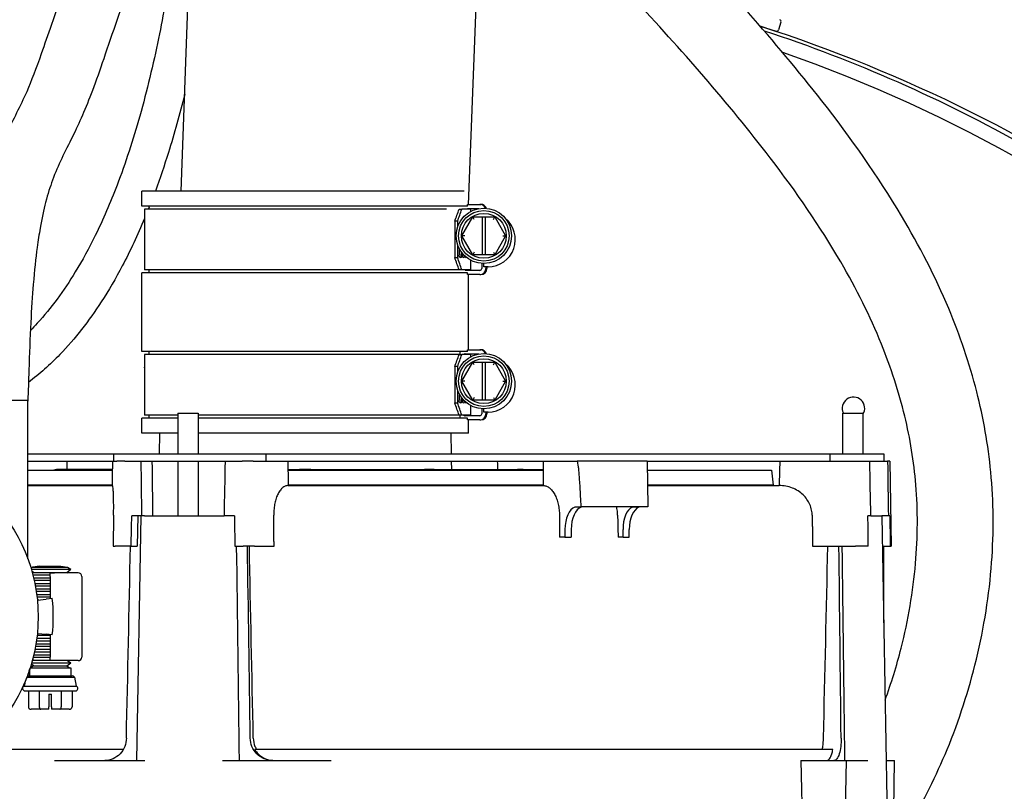
# Model space of a CAD drawing. Units: millimetres. Extents: x 63031 to 65120, y 43263 to 44970.
# Drawn here: x 64691 to 64898, y 44651 to 44813 of the extents above; entities that cross this region are included whole.
import ezdxf

# ---------------------------------------------------------------- set-up
doc = ezdxf.new("R2010")
doc.units = ezdxf.units.MM

msp = doc.modelspace()

# ---------------------------------------------------------------- linework, layer by layer
for p, q in [((64725.25, 44777.34), (64727.49, 44837.12)), ((64785.51, 44774.54), (64787.77, 44834.86)), ((64850.99, 44812.78), (64850.49, 44811.16)), ((64846.61, 44811.93), (64850, 44810.89)), ((64784.62, 44777.34), (64717, 44777.34)), ((64717, 44774.16), (64717, 44777.34)), ((64785.31, 44774.16), (64717, 44774.16)), ((64780.87, 44773.53), (64717.59, 44773.53)), ((64717.59, 44773.53), (64717.59, 44770.95)), ((64718.58, 44773.53), (64718.58, 44774.16)), ((64783.51, 44773.53), (64784.1, 44773.53)), ((64785.94, 44773.53), (64784.1, 44773.53)), ((64785.28, 44773.65), (64787.68, 44773.65)), ((64785.31, 44774.54), (64787.89, 44774.54)), ((64785.31, 44774.16), (64785.31, 44774.49)), ((64785.47, 44773.53), (64785.48, 44773.65)), ((64785.94, 44773.53), (64785.94, 44773.04)), ((64787.89, 44774.54), (64788.07, 44774.54)), ((64784.13, 44767.94), (64786.42, 44771.9)), ((64786.42, 44771.9), (64788.42, 44771.9)), ((64786.71, 44771.39), (64786.42, 44771.9)), ((64788.42, 44771.9), (64788.99, 44771.9)), ((64788.42, 44771.39), (64788.42, 44771.9)), ((64788.42, 44764.49), (64788.42, 44771.39)), ((64788.99, 44771.9), (64790.99, 44771.9)), ((64788.99, 44771.9), (64788.99, 44771.39)), ((64788.99, 44771.39), (64788.99, 44764.49)), ((64790.7, 44771.39), (64790.99, 44771.9)), ((64790.99, 44771.9), (64793.28, 44767.94)), ((64782.6, 44770.99), (64782.6, 44763.37)), ((64783.19, 44770.99), (64782.6, 44770.99)), ((64783.19, 44770.99), (64783.19, 44769.75)), ((64786.42, 44763.98), (64784.13, 44767.94)), ((64784.72, 44767.94), (64784.13, 44767.94)), ((64793.28, 44767.94), (64790.99, 44763.98)), ((64792.69, 44767.94), (64793.28, 44767.94)), ((64717.59, 44766.17), (64717.59, 44760.83)), ((64783.19, 44766.13), (64783.19, 44763.37)), ((64782.6, 44763.37), (64783.19, 44763.37)), ((64785.94, 44762.84), (64785.94, 44760.83)), ((64786.71, 44764.49), (64786.42, 44763.98)), ((64788.42, 44763.98), (64786.42, 44763.98)), ((64788.42, 44763.98), (64788.42, 44764.49)), ((64788.99, 44763.98), (64788.42, 44763.98)), ((64788.99, 44764.49), (64788.99, 44763.98)), ((64790.99, 44763.98), (64788.99, 44763.98)), ((64790.7, 44764.49), (64790.99, 44763.98)), ((64783.51, 44760.83), (64717.59, 44760.83)), ((64718.58, 44760.19), (64718.58, 44760.83)), ((64784.1, 44760.83), (64783.51, 44760.83)), ((64785.94, 44760.83), (64784.1, 44760.83)), ((64784.99, 44760.7), (64785, 44760.83)), ((64788.26, 44762.15), (64788.26, 44761.08)), ((64788.71, 44761.46), (64788.71, 44762.13)), ((64789.59, 44761.46), (64788.71, 44761.46)), ((64789.15, 44761.46), (64789.15, 44761.08)), ((64789.34, 44761.46), (64789.34, 44761.08)), ((64785.31, 44760.19), (64717, 44760.19)), ((64717, 44743.68), (64717, 44760.19)), ((64787.89, 44760.7), (64784.8, 44760.7)), ((64785.31, 44759.81), (64785.31, 44760.19)), ((64787.89, 44759.81), (64785.31, 44759.81)), ((64785.48, 44744.06), (64785.48, 44759.81)), ((64787.89, 44759.81), (64788.07, 44759.81)), ((64785.31, 44743.68), (64717, 44743.68)), ((64783.51, 44743.05), (64717.59, 44743.05)), ((64717.59, 44743.05), (64717.59, 44740.47)), ((64718.58, 44743.05), (64718.58, 44743.68)), ((64783.51, 44743.05), (64784.1, 44743.05)), ((64783.74, 44743.05), (64783.74, 44743.59)), ((64785.94, 44743.05), (64784.1, 44743.05)), ((64784.73, 44743.17), (64787.68, 44743.17)), ((64785.31, 44744.06), (64787.89, 44744.06)), ((64785.31, 44743.68), (64785.31, 44744.06)), ((64785.94, 44743.05), (64785.94, 44742.56)), ((64787.89, 44744.06), (64788.07, 44744.06)), ((64782.6, 44740.51), (64782.6, 44732.89)), ((64783.19, 44740.51), (64782.6, 44740.51)), ((64783.19, 44740.51), (64783.19, 44739.27)), ((64784.13, 44737.46), (64786.42, 44741.42)), ((64786.42, 44741.42), (64788.42, 44741.42)), ((64786.71, 44740.91), (64786.42, 44741.42)), ((64788.42, 44741.42), (64788.99, 44741.42)), ((64788.42, 44740.91), (64788.42, 44741.42)), ((64788.42, 44734.01), (64788.42, 44740.91)), ((64788.99, 44741.42), (64790.99, 44741.42)), ((64788.99, 44741.42), (64788.99, 44740.91)), ((64788.99, 44740.91), (64788.99, 44734.01)), ((64790.7, 44740.91), (64790.99, 44741.42)), ((64790.99, 44741.42), (64793.28, 44737.46)), ((64786.42, 44733.5), (64784.13, 44737.46)), ((64784.72, 44737.46), (64784.13, 44737.46)), ((64793.28, 44737.46), (64790.99, 44733.5)), ((64792.69, 44737.46), (64793.28, 44737.46)), ((64717.59, 44735.69), (64717.59, 44730.35)), ((64783.19, 44735.65), (64783.19, 44732.89)), ((64786.71, 44734.01), (64786.42, 44733.5)), ((64788.42, 44733.5), (64788.42, 44734.01)), ((64788.99, 44734.01), (64788.99, 44733.5)), ((64790.7, 44734.01), (64790.99, 44733.5)), ((64693.13, 44733.42), (64680.43, 44733.42)), ((64693.13, 44700.22), (64693.13, 44733.42)), ((64782.6, 44732.89), (64783.19, 44732.89)), ((64785.94, 44732.36), (64785.94, 44730.35)), ((64788.42, 44733.5), (64786.42, 44733.5)), ((64788.99, 44733.5), (64788.42, 44733.5)), ((64790.99, 44733.5), (64788.99, 44733.5)), ((64724.57, 44730.35), (64717.59, 44730.35)), ((64718.58, 44729.71), (64718.58, 44730.35)), ((64724.57, 44730.75), (64728.87, 44730.75)), ((64724.57, 44730.75), (64724.57, 44722.25)), ((64728.87, 44730.75), (64728.87, 44722.25)), ((64783.51, 44730.35), (64728.87, 44730.35)), ((64784.1, 44730.35), (64783.51, 44730.35)), ((64783.74, 44729.81), (64783.74, 44730.35)), ((64785.94, 44730.35), (64784.1, 44730.35)), ((64787.89, 44730.22), (64784.73, 44730.22)), ((64788.26, 44731.67), (64788.26, 44730.6)), ((64788.71, 44730.98), (64788.71, 44731.65)), ((64789.59, 44730.98), (64788.71, 44730.98)), ((64789.15, 44730.98), (64789.15, 44730.6)), ((64789.34, 44730.98), (64789.34, 44730.6)), ((64863.87, 44730.75), (64868.16, 44730.75)), ((64863.87, 44730.75), (64863.87, 44722.25)), ((64868.16, 44730.75), (64868.16, 44722.25)), ((64724.57, 44729.71), (64717, 44729.71)), ((64717, 44726.54), (64717, 44729.71)), ((64785.31, 44729.71), (64728.87, 44729.71)), ((64785.31, 44729.33), (64785.31, 44729.71)), ((64787.89, 44729.33), (64785.31, 44729.33)), ((64785.48, 44726.54), (64785.48, 44729.33)), ((64787.89, 44729.33), (64788.07, 44729.33)), ((64724.57, 44726.54), (64717, 44726.54)), ((64720.7, 44726.54), (64720.63, 44722.25)), ((64785.48, 44726.54), (64728.87, 44726.54)), ((64781.78, 44726.54), (64781.85, 44722.25)), ((64693.13, 44722.25), (64711.19, 44722.25)), ((64711.19, 44720.65), (64711.19, 44722.25)), ((64711.19, 44722.25), (64711.38, 44722.25)), ((64711.38, 44722.25), (64714.72, 44722.25)), ((64714.72, 44722.25), (64736.65, 44722.25)), ((64736.65, 44722.25), (64741.44, 44722.25)), ((64741.44, 44722.25), (64743.09, 44722.25)), ((64743.09, 44720.65), (64743.09, 44722.25)), ((64743.09, 44722.25), (64861.33, 44722.25)), ((64861.33, 44722.25), (64867.78, 44722.25)), ((64861.33, 44720.65), (64861.33, 44722.25)), ((64867.78, 44722.25), (64872.53, 44722.25)), ((64872.53, 44722.25), (64872.53, 44720.65)), ((64693.13, 44720.65), (64711.19, 44720.65)), ((64711.19, 44720.65), (64711.38, 44720.65)), ((64711.38, 44720.65), (64711.78, 44720.65)), ((64713.2, 44720.65), (64711.78, 44720.65)), ((64711.78, 44720.65), (64711.78, 44720.65)), ((64713.46, 44720.65), (64713.2, 44720.65)), ((64713.46, 44720.65), (64714.72, 44720.65)), ((64714.72, 44720.65), (64736.65, 44720.65)), ((64724.57, 44720.65), (64724.57, 44709.22)), ((64728.87, 44720.65), (64728.87, 44709.22)), ((64736.65, 44720.65), (64738.05, 44720.65)), ((64738.32, 44720.65), (64738.05, 44720.65)), ((64740.36, 44720.65), (64738.32, 44720.65)), ((64740.36, 44720.65), (64740.4, 44720.65)), ((64740.4, 44720.65), (64741.44, 44720.65)), ((64741.44, 44720.65), (64743.09, 44720.65)), ((64743.09, 44720.65), (64806.39, 44720.65)), ((64781.88, 44720.65), (64781.91, 44718.92)), ((64801.19, 44715.57), (64801.19, 44720.65)), ((64806.39, 44720.65), (64808.24, 44720.65)), ((64822.91, 44720.65), (64808.24, 44720.65)), ((64822.91, 44720.65), (64861.33, 44720.65)), ((64822.91, 44720.65), (64823.07, 44711.12)), ((64861.33, 44720.65), (64867.78, 44720.65)), ((64867.78, 44720.65), (64872.53, 44720.65)), ((64872.53, 44720.65), (64873.33, 44720.65)), ((64873.79, 44720.65), (64873.33, 44720.65)), ((64873.8, 44720.65), (64873.79, 44720.65)), ((64873.8, 44720.65), (64874.11, 44702.87)), ((64693.13, 44718.79), (64710.91, 44718.79)), ((64699.17, 44718.92), (64698.6, 44718.79)), ((64705.56, 44718.92), (64699.17, 44718.92)), ((64705.56, 44718.92), (64705.06, 44718.79)), ((64706.74, 44718.92), (64705.56, 44718.92)), ((64706.74, 44718.92), (64706.25, 44718.79)), ((64710.92, 44718.92), (64706.74, 44718.92)), ((64747.65, 44718.92), (64750.06, 44718.92)), ((64747.65, 44718.79), (64801.19, 44718.79)), ((64750.06, 44718.92), (64750.06, 44718.79)), ((64752.42, 44718.92), (64750.06, 44718.92)), ((64752.42, 44718.92), (64752.42, 44718.79)), ((64752.42, 44718.92), (64771.48, 44718.92)), ((64771.48, 44718.92), (64776.25, 44718.92)), ((64776.25, 44718.92), (64776.54, 44718.79)), ((64778.3, 44718.92), (64776.25, 44718.92)), ((64778.3, 44718.92), (64778.59, 44718.79)), ((64778.3, 44718.92), (64787.48, 44718.92)), ((64787.48, 44718.92), (64795.74, 44718.92)), ((64795.74, 44718.92), (64796.24, 44718.79)), ((64796.93, 44718.92), (64795.74, 44718.92)), ((64796.93, 44718.92), (64797.42, 44718.79)), ((64796.93, 44718.92), (64801.19, 44718.92)), ((64822.94, 44718.79), (64848.97, 44718.79)), ((64848.97, 44718.79), (64849.34, 44715.62)), ((64710.86, 44715.62), (64693.13, 44715.62)), ((64693.13, 44715.57), (64710.86, 44715.57)), ((64801.19, 44715.62), (64747.71, 44715.62)), ((64747.72, 44715.57), (64801.19, 44715.57)), ((64849.34, 44715.62), (64822.99, 44715.62)), ((64823, 44715.57), (64850.61, 44715.57)), ((64849.34, 44715.62), (64850.61, 44715.61)), ((64717.03, 44709.22), (64714.92, 44709.22)), ((64716.8, 44709.22), (64715.9, 44657.91)), ((64716.19, 44709.22), (64716.08, 44702.87)), ((64717.59, 44709.22), (64717.03, 44709.22)), ((64717.59, 44709.22), (64720.57, 44709.22)), ((64720.57, 44709.22), (64731.02, 44709.22)), ((64731.02, 44709.22), (64734.25, 44709.22)), ((64736.44, 44709.22), (64734.25, 44709.22)), ((64804.56, 44709.33), (64804.6, 44704.77)), ((64807.77, 44711.04), (64807.77, 44711.12)), ((64807.77, 44711.12), (64809.1, 44711.12)), ((64823.07, 44711.12), (64809.1, 44711.12)), ((64809.13, 44711.04), (64809.13, 44711.12)), ((64819.86, 44711.03), (64819.86, 44711.12)), ((64821.22, 44711.03), (64821.22, 44711.12)), ((64869.84, 44709.22), (64869.21, 44709.22)), ((64869.84, 44709.22), (64869.84, 44709.22)), ((64869.84, 44709.22), (64872.06, 44709.22)), ((64872.06, 44709.22), (64872.13, 44709.22)), ((64872.13, 44709.22), (64873.17, 44649.78)), ((64873.5, 44709.22), (64872.13, 44709.22)), ((64873.78, 44709.22), (64873.5, 44709.22)), ((64805.71, 44706.36), (64805.71, 44704.77)), ((64807, 44706.36), (64806.98, 44704.77)), ((64817.91, 44704.77), (64817.89, 44706.36)), ((64819.18, 44704.77), (64819.18, 44706.36)), ((64805.71, 44704.77), (64804.6, 44704.77)), ((64805.71, 44704.77), (64806.98, 44704.77)), ((64817.91, 44704.77), (64816.85, 44704.77)), ((64817.91, 44704.77), (64819.18, 44704.77)), ((64711, 44702.87), (64711.47, 44702.87)), ((64713.1, 44702.87), (64711.47, 44702.87)), ((64714.78, 44702.87), (64713.1, 44702.87)), ((64714.78, 44702.87), (64716.08, 44702.87)), ((64736.53, 44702.87), (64738.29, 44702.87)), ((64740.64, 44702.87), (64738.29, 44702.87)), ((64740.64, 44702.87), (64744.74, 44702.87)), ((64857.61, 44702.87), (64866.63, 44702.87)), ((64868.75, 44702.87), (64866.63, 44702.87)), ((64869.28, 44702.87), (64868.75, 44702.87)), ((64872.24, 44702.87), (64873.9, 44702.87)), ((64872.53, 44686.76), (64872.53, 44702.87)), ((64873.9, 44702.87), (64874.1, 44702.87)), ((64874.11, 44702.87), (64874.1, 44702.87)), ((64694.19, 44698.42), (64693.81, 44698.19)), ((64693.87, 44698), (64702.14, 44698)), ((64694.32, 44697.35), (64693.97, 44697.62)), ((64694.32, 44697.35), (64694.09, 44697.21)), ((64695.61, 44698.63), (64694.19, 44698.42)), ((64694.19, 44698.42), (64701.46, 44698.42)), ((64694.19, 44696.85), (64697.82, 44696.85)), ((64694.32, 44697.35), (64701.33, 44697.35)), ((64695.61, 44698.63), (64700.04, 44698.63)), ((64697.82, 44696.5), (64697.82, 44697.26)), ((64697.82, 44697.26), (64698.71, 44697.26)), ((64703.67, 44697.26), (64698.71, 44697.26)), ((64700.04, 44698.63), (64701.46, 44698.42)), ((64701.33, 44697.35), (64702.14, 44698)), ((64701.33, 44697.35), (64701.47, 44697.26)), ((64701.46, 44698.42), (64702.14, 44698)), ((64694.35, 44696.2), (64697.82, 44696.2)), ((64694.46, 44695.7), (64697.82, 44695.7)), ((64694.6, 44695.05), (64697.82, 44695.05)), ((64697.82, 44696.5), (64697.82, 44691.83)), ((64704.43, 44696.5), (64704.43, 44679.61)), ((64694.7, 44694.54), (64697.82, 44694.54)), ((64694.82, 44693.89), (64697.82, 44693.89)), ((64694.9, 44693.39), (64697.82, 44693.39)), ((64694.99, 44692.74), (64697.82, 44692.74)), ((64695.06, 44692.24), (64697.82, 44692.24)), ((64695.13, 44691.56), (64697, 44691.75)), ((64695.13, 44691.59), (64695.46, 44691.59)), ((64698.27, 44691.87), (64697, 44691.75)), ((64695.13, 44684.56), (64697, 44684.37)), ((64694.85, 44682.38), (64697.82, 44682.38)), ((64694.95, 44683.03), (64697.82, 44683.03)), ((64695.02, 44683.53), (64697.82, 44683.53)), ((64695.09, 44684.18), (64697.82, 44684.18)), ((64698.27, 44684.24), (64697, 44684.37)), ((64697.82, 44684.28), (64697.82, 44679.61)), ((64694.53, 44680.72), (64697.82, 44680.72)), ((64694.64, 44681.23), (64697.82, 44681.23)), ((64694.76, 44681.88), (64697.82, 44681.88)), ((64693.96, 44678.42), (64702.14, 44678.42)), ((64694.32, 44678.92), (64694.05, 44678.76)), ((64694.32, 44678.92), (64694.13, 44679.07)), ((64694.26, 44679.57), (64697.82, 44679.57)), ((64694.32, 44678.92), (64697.82, 44678.92)), ((64694.39, 44680.07), (64697.82, 44680.07)), ((64697.82, 44678.85), (64697.82, 44679.61)), ((64698.71, 44678.85), (64697.82, 44678.85)), ((64703.67, 44678.85), (64698.71, 44678.85)), ((64701.33, 44677.77), (64702.14, 44678.42)), ((64701.45, 44678.85), (64702.14, 44678.42)), ((64693.51, 44676.95), (64693.51, 44675.69)), ((64693.62, 44677.32), (64702.14, 44677.32)), ((64694.32, 44677.77), (64693.76, 44677.32)), ((64694.32, 44677.77), (64693.87, 44678.13)), ((64694.32, 44677.77), (64701.33, 44677.77)), ((64701.33, 44677.77), (64701.89, 44677.32)), ((64702.14, 44677.32), (64702.14, 44675.69)), ((64692.99, 44675.41), (64702.92, 44675.41)), ((64693.19, 44676.07), (64693.22, 44676.06)), ((64693.19, 44675.69), (64702.46, 44675.69)), ((64702.92, 44675.41), (64703.29, 44673.5)), ((64692.31, 44673.68), (64692.23, 44673.71)), ((64692.48, 44674.09), (64692.36, 44673.5)), ((64692.36, 44673.5), (64703.29, 44673.5)), ((64692.51, 44672.51), (64703.14, 44672.51)), ((64693.13, 44672.51), (64693.13, 44672.47)), ((64702.52, 44672.47), (64693.13, 44672.47)), ((64693.25, 44672.47), (64693.25, 44669.17)), ((64695.54, 44672.47), (64695.54, 44669.17)), ((64700.11, 44672.47), (64700.11, 44669.17)), ((64702.4, 44672.47), (64702.4, 44669.17)), ((64702.52, 44672.51), (64702.52, 44672.47)), ((64697.54, 44671.83), (64697.54, 44669.17)), ((64697.54, 44671.83), (64698.11, 44671.83)), ((64698.11, 44669.17), (64698.11, 44671.83)), ((64695.83, 44668.66), (64693.84, 44668.66)), ((64697.54, 44668.66), (64695.83, 44668.66)), ((64697.54, 44668.66), (64697.54, 44669.17)), ((64698.11, 44669.17), (64698.11, 44668.66)), ((64699.82, 44668.66), (64698.11, 44668.66)), ((64701.81, 44668.66), (64699.82, 44668.66)), ((64713.13, 44660.19), (64681.46, 44660.19)), ((64861.86, 44660.19), (64740.7, 44660.19)), ((64698.72, 44657.91), (64717.69, 44657.91)), ((64733.91, 44657.91), (64756.74, 44657.91)), ((64855.14, 44657.91), (64864.69, 44657.91)), ((64864.51, 44647.49), (64864.69, 44657.91)), ((64864.69, 44657.91), (64869.22, 44657.91)), ((64873.03, 44657.91), (64874.79, 44657.91)), ((64874.61, 44647.49), (64874.79, 44657.91))]:
    msp.add_line(p, q)
for centre, radius in [((64788.71, 44767.94), 5.81), ((64788.71, 44767.94), 5.31), ((64788.71, 44767.94), 4.7), ((64788.71, 44737.46), 5.81), ((64788.71, 44737.46), 5.31), ((64788.71, 44737.46), 4.7), ((64660.36, 44688.06), 34.95)]:
    msp.add_circle(centre, radius)
for centre, radius, start, end in [((64751.18, 44514.67), 312.17, 99.103, 140.0328), ((64751.27, 44518.46), 307.86, 99.2909, 119.3916), ((64751.27, 44518.46), 304.8, 99.6091, 70.829), ((64850.61, 44812.9), 0.397, 343.0388, 68.9243), ((64751.18, 44514.67), 312.17, 37.2777, 72.1908), ((64751.27, 44518.46), 307.86, 60.6084, 71.7842), ((64850.11, 44811.27), 0.397, 253.0388, 343.0388), ((64788.07, 44773.27), 1.27, 20.5561, 90), ((64789.59, 44767.18), 5.72, 270, 50.7583), ((64788.07, 44761.08), 1.27, 270, 0), ((64784.9, 44742.79), 0.381, 90, 138.1897), ((64788.07, 44742.79), 1.27, 20.5561, 90), ((64789.59, 44736.7), 5.72, 270, 50.7583), ((64866.18, 44731.77), 2.35, 327.6335, 205.622), ((64784.9, 44730.6), 0.381, 221.8103, 270), ((64788.07, 44730.6), 1.27, 270, 0), ((64703.67, 44696.5), 0.762, 0, 90), ((64660.36, 44688.06), 38.1, 354.25, 5.75), ((64703.67, 44679.61), 0.762, 270, 0), ((64660.61, 44687.17), 34.44, 341.1804, 343.3285), ((64660.61, 44687.17), 34.44, 336.9513, 341.1804), ((64693.19, 44675.18), 0.508, 90, 101.5055), ((64702.46, 44675.18), 0.508, 26.5244, 90), ((64692.53, 44673.02), 0.508, 108.664, 268.586), ((64703.12, 44673.02), 0.508, 271.414, 71.336)]:
    msp.add_arc(centre, radius, start, end)
for centre, major_axis, ratio, start_param, end_param in [((64751.49, 44770.99), (-28.2, -28.2), 0.661275, 2.155057, 2.230257), ((64751.49, 44770.99), (-28.73, -28.73), 0.661275, 2.155057, 2.228868), ((64787.89, 44773.27), (0, 1.27), 0.994969, 5.084246, 6.283185), ((64751.24, 44771.2), (33.65, 0.25), 0.138364, 3.140553, 3.152442), ((64751.24, 44761.58), (1.82, -242.84), 0.138364, 4.673493, 4.675311), ((64751.24, 44753.25), (1.82, -242.84), 0.138364, 4.639795, 4.658139), ((64751.49, 44756.39), (-13.71, -248.56), 0.127126, 1.607309, 1.612845), ((64751.49, 44763.37), (28.2, -28.2), 0.661275, 0.911336, 0.986536), ((64751.49, 44763.37), (28.73, -28.73), 0.661275, 0.912725, 0.986536), ((64751.49, 44763.61), (34.44, -1.9), 0.127126, 0.355208, 0.373488), ((64751.49, 44748.06), (-13.71, -248.56), 0.127126, 1.640216, 1.644065), ((64751.49, 44756.16), (-11.88, -248.56), 0.130065, 1.607433, 1.609378), ((64751.49, 44763.61), (34.44, -1.65), 0.130065, 0.297195, 0.315476), ((64751.49, 44747.84), (-11.88, -248.56), 0.130065, 1.640342, 1.641489), ((64751.49, 44763.62), (34.44, -1.39), 0.132583, 0.239169, 0.257451), ((64787.89, 44761.08), (0, -1.27), 0.994969, 0, 1.570796), ((64787.89, 44761.08), (0, -0.381), 0.994969, 0, 1.570796), ((64751.49, 44740.51), (-28.2, -28.2), 0.661275, 2.155057, 2.230257), ((64751.49, 44740.51), (-28.73, -28.73), 0.661275, 2.155057, 2.228868), ((64784.73, 44742.79), (0, 1.27), 0.994969, 0.795399, 0.894666), ((64784.73, 44742.79), (0, 0.381), 0.994969, 0, 0.841069), ((64787.89, 44742.79), (0, 1.27), 0.994969, 5.084246, 6.283185), ((64751.24, 44740.72), (33.65, 0.25), 0.138364, 3.140553, 3.152442), ((64751.24, 44731.1), (1.82, -242.84), 0.138364, 4.673493, 4.675311), ((64751.24, 44722.77), (1.82, -242.84), 0.138364, 4.639795, 4.658139), ((64751.49, 44725.91), (-13.71, -248.56), 0.127126, 1.607309, 1.612845), ((64751.49, 44717.58), (-13.71, -248.56), 0.127126, 1.640216, 1.644065), ((64751.49, 44732.89), (28.2, -28.2), 0.661275, 0.911336, 0.986536), ((64751.49, 44732.89), (28.73, -28.73), 0.661275, 0.912725, 0.986536), ((64751.49, 44733.13), (34.44, -1.9), 0.127126, 0.355208, 0.373488), ((64751.49, 44725.68), (-11.88, -248.56), 0.130065, 1.607433, 1.609378), ((64751.49, 44733.13), (34.44, -1.65), 0.130065, 0.297195, 0.315476), ((64751.49, 44717.36), (-11.88, -248.56), 0.130065, 1.640342, 1.641489), ((64751.49, 44733.14), (34.44, -1.39), 0.132583, 0.239169, 0.257451), ((64784.73, 44730.6), (0, -0.381), 0.994969, 5.442117, 6.283185), ((64787.89, 44730.6), (0, -1.27), 0.994969, 0, 1.570796), ((64787.89, 44730.6), (0, -0.381), 0.994969, 0, 1.570796), ((64784.73, 44730.6), (0, 1.27), 0.994969, 2.246927, 2.346194), ((64751.24, 45175.38), (-90.98, 6145.01), 0.009246, 1.644728, 1.64501), ((64751.24, 47323.9), (-107.11, -6145.01), 0.000913, 1.132443, 1.133355), ((64751.24, 47323.9), (95.58, -6145.01), 0.007923, 5.149723, 5.150635), ((64751.24, 47323.9), (107.11, -6145.01), 0.000913, 5.14983, 5.15014), ((64751.24, 44786.58), (-36.85, -2437.4), 0.008726, 1.543111, 1.543163), ((64751.24, 44786.58), (-21.28, -2437.4), 0.015115, 1.543111, 1.543164), ((64808.24, 44706.36), (0, 4.76), 0.529847, 0.185116, 1.570796), ((64809.52, 44706.36), (-0.1, -4.76), 0.529686, 3.33844, 4.723289), ((64502.85, 44706.36), (-1656.64, 0), 0.002875, 4.526441, 4.527273), ((64820.41, 44706.36), (-0.1, 4.76), 0.529686, 0.181646, 1.559896), ((64821.7, 44706.36), (0, 4.76), 0.529847, 0.193378, 1.570796), ((64502.85, 44706.36), (-1656.64, 0), 0.002875, 4.519011, 4.519843), ((64693.84, 44669.17), (-0.587, 0), 0.866025, 0, 1.570796), ((64695.83, 44669.17), (0, -0.508), 0.57735, 4.712389, 6.283185), ((64699.82, 44669.17), (0, -0.508), 0.57735, 0, 1.570796), ((64701.81, 44669.17), (0.587, 0), 0.866025, 4.712389, 6.283185)]:
    msp.add_ellipse(centre, major_axis=major_axis, ratio=ratio, start_param=start_param, end_param=end_param)
for points, knots in [([(64728.47, 44867.51), (64727.92, 44866.95), (64727.36, 44866.36), (64723.96, 44862.75), (64720.94, 44859.22), (64714.51, 44850.45), (64711.29, 44844.95), (64705.63, 44833.18), (64703.18, 44826.82), (64699.98, 44817.86), (64698.99, 44814.96), (64697.33, 44810.08), (64696.63, 44808.03), (64694.87, 44803.04), (64693.87, 44800.39), (64691.51, 44795.02), (64690.09, 44792.42), (64687.82, 44787.58), (64687.01, 44785.72), (64685.75, 44782.23), (64685.28, 44780.74), (64684.25, 44777), (64683.72, 44774.66), (64682.97, 44770.45), (64682.71, 44768.8), (64682.11, 44764.27), (64681.8, 44761.22), (64681.31, 44754.97), (64681.12, 44751.87), (64680.74, 44743.17), (64680.6, 44737.92), (64680.39, 44732.64)], [6.376135, 6.376135, 6.376135, 6.376135, 6.838538, 6.838538, 9.125508, 9.125508, 11.911686, 11.911686, 15.021754, 15.021754, 16.576788, 16.576788, 17.805368, 17.805368, 19.795237, 19.795237, 22.620953, 22.620953, 24.175987, 24.175987, 25.20002, 25.20002, 26.536163, 26.536163, 27.316715, 27.316715, 28.522169, 28.522169, 29.516934, 29.516934, 31.100683, 31.100683, 31.100683, 31.100683]), ([(64793.67, 44596.72), (64794.94, 44596.97), (64796.2, 44597.25), (64805.86, 44599.48), (64813.62, 44601.24), (64827.18, 44604.78), (64832.43, 44606.36), (64842.07, 44610.27), (64846.5, 44612.52), (64853.89, 44617.35), (64856.98, 44619.75), (64863.16, 44625.28), (64866.2, 44628.47), (64872.26, 44635.79), (64875.2, 44639.98), (64880.89, 44649.41), (64883.54, 44654.72), (64888.34, 44666.34), (64890.39, 44672.69), (64893.56, 44685.85), (64894.64, 44692.67), (64895.61, 44705.84), (64895.55, 44712.21), (64894.41, 44724.16), (64893.41, 44729.77), (64890.49, 44741.23), (64888.5, 44747.04), (64883.33, 44759.38), (64879.98, 44765.85), (64871.29, 44780.46), (64865.64, 44788.46), (64854.66, 44802.52), (64849.48, 44808.67), (64838.77, 44820.89), (64833.21, 44827), (64824.27, 44836.39), (64820.89, 44839.84), (64813.24, 44847.36), (64809.01, 44851.3), (64802.32, 44857.09), (64799.76, 44859.2), (64794.44, 44863.26), (64791.72, 44865.12), (64789.12, 44866.73)], [7.531425, 7.531425, 7.531425, 7.531425, 7.891992, 7.891992, 10.361699, 10.361699, 11.902694, 11.902694, 13.23607, 13.23607, 14.289297, 14.289297, 15.471966, 15.471966, 16.82433, 16.82433, 18.373637, 18.373637, 20.102375, 20.102375, 21.907763, 21.907763, 23.616275, 23.616275, 25.209749, 25.209749, 26.95461, 26.95461, 29.025358, 29.025358, 31.770559, 31.770559, 33.994182, 33.994182, 36.257967, 36.257967, 37.645092, 37.645092, 39.43711, 39.43711, 40.594849, 40.594849, 41.918187, 41.918187, 41.918187, 41.918187]), ([(64872.81, 44670.57), (64874.11, 44674.14), (64875.23, 44677.78), (64877.67, 44687.35), (64878.68, 44693.33), (64879.68, 44704.85), (64879.7, 44710.36), (64878.86, 44720.62), (64878.06, 44725.42), (64875.69, 44735.27), (64874.04, 44740.29), (64869.67, 44751.08), (64866.8, 44756.81), (64859.22, 44769.86), (64854.21, 44777.13), (64840, 44795.7), (64829.98, 44807.1), (64816.05, 44822.05), (64812.18, 44826.07), (64804.14, 44834.09), (64800, 44838.02), (64794.84, 44842.58), (64793.6, 44843.65), (64792.4, 44844.66)], [18.831867, 18.831867, 18.831867, 18.831867, 19.961839, 19.961839, 21.767122, 21.767122, 23.489489, 23.489489, 25.076089, 25.076089, 26.803316, 26.803316, 28.838132, 28.838132, 31.505182, 31.505182, 35.730849, 35.730849, 37.360895, 37.360895, 39.193, 39.193, 39.785181, 39.785181, 39.785181, 39.785181]), ([(64723.34, 44840.13), (64721.62, 44837.12), (64720.03, 44833.95), (64716.02, 44824.95), (64713.83, 44818.99), (64710.87, 44810.48), (64709.94, 44807.71), (64708.23, 44802.73), (64707.45, 44800.49), (64705.28, 44794.69), (64703.84, 44791.48), (64700.87, 44785.43), (64699.49, 44782.83), (64697.79, 44778.21), (64697.32, 44776.71), (64696.45, 44773.37), (64696.07, 44771.59), (64695.49, 44768.29), (64695.28, 44766.96), (64694.78, 44763.24), (64694.51, 44760.67), (64694.07, 44755.34), (64693.89, 44752.67), (64693.59, 44746.55), (64693.47, 44743.12), (64693.29, 44737.59), (64693.21, 44735.44), (64693.13, 44733.29)], [10.713724, 10.713724, 10.713724, 10.713724, 12.502262, 12.502262, 15.61233, 15.61233, 17.167364, 17.167364, 18.551678, 18.551678, 20.980323, 20.980323, 24.090391, 24.090391, 25.403743, 25.403743, 26.585279, 26.585279, 27.289382, 27.289382, 28.401766, 28.401766, 29.330565, 29.330565, 30.344154, 30.344154, 30.985517, 30.985517, 30.985517, 30.985517]), ([(64724.92, 44837.21), (64724.88, 44836.88), (64724.84, 44836.55), (64724.34, 44832.39), (64723.81, 44828.43), (64722.45, 44819.45), (64721.56, 44814.4), (64719.41, 44803.87), (64718.1, 44798.39), (64715.19, 44788.07), (64713.61, 44783.2), (64710.44, 44774.89), (64708.92, 44771.35), (64705.95, 44765.34), (64704.56, 44762.79), (64700.66, 44756.4), (64698, 44752.78), (64694.63, 44749.09), (64694.15, 44748.59), (64693.67, 44748.1)], [14.946951, 14.946951, 14.946951, 14.946951, 15.041848, 15.041848, 16.13433, 16.13433, 17.469699, 17.469699, 18.909775, 18.909775, 20.24032, 20.24032, 21.283617, 21.283617, 22.108065, 22.108065, 23.464331, 23.464331, 23.685527, 23.685527, 23.685527, 23.685527]), ([(64726.01, 44797.58), (64724.99, 44793.49), (64723.86, 44789.4), (64721.75, 44782.67), (64720.84, 44779.98), (64719.86, 44777.34)], [18.335059, 18.335059, 18.335059, 18.335059, 19.383899, 19.383899, 20.094039, 20.094039, 20.094039, 20.094039]), ([(64717.59, 44771.56), (64716.16, 44768.14), (64714.61, 44764.81), (64711.55, 44759.02), (64710.08, 44756.51), (64705.92, 44750.1), (64703.04, 44746.38), (64697.79, 44740.93), (64695.6, 44738.95), (64693.27, 44737.18)], [20.61797, 20.61797, 20.61797, 20.61797, 21.563724, 21.563724, 22.332583, 22.332583, 23.615478, 23.615478, 24.441835, 24.441835, 24.441835, 24.441835]), ([(64717.59, 44770.9), (64717.59, 44770.9), (64717.59, 44770.89), (64717.59, 44770.87), (64717.59, 44770.85), (64717.6, 44770.8), (64717.6, 44770.78), (64717.6, 44770.71), (64717.6, 44770.68), (64717.6, 44770.64), (64717.6, 44770.62), (64717.6, 44770.61)], [-0.11150356, -0.11150356, -0.11150356, -0.11150356, -0.1053462, -0.1053462, -0.09575581, -0.09575581, -0.08618877, -0.08618877, -0.07662174, -0.07662174, -0.07319543, -0.07319543, -0.07319543, -0.07319543]), ([(64717.59, 44770.77), (64717.59, 44770.79), (64717.59, 44770.81), (64717.59, 44770.85), (64717.59, 44770.86), (64717.59, 44770.88)], [-0.14973876, -0.14973876, -0.14973876, -0.14973876, -0.14359547, -0.14359547, -0.13883462, -0.13883462, -0.13883462, -0.13883462]), ([(64783.65, 44763.44), (64783.64, 44763.44), (64783.64, 44763.45), (64783.62, 44763.47), (64783.61, 44763.49), (64783.59, 44763.53), (64783.58, 44763.56), (64783.57, 44763.62), (64783.57, 44763.66), (64783.57, 44763.69), (64783.57, 44763.7), (64783.57, 44763.71), (64783.57, 44763.72)], [-0.03485408, -0.03485408, -0.03485408, -0.03485408, -0.02870993, -0.02870993, -0.01913759, -0.01913759, -0.0095688, -0.0095688, 0, 0, 0, 0.00342605, 0.00342605, 0.00342605, 0.00342605]), ([(64783.97, 44763.57), (64783.97, 44763.55), (64783.96, 44763.52), (64783.96, 44763.47), (64783.95, 44763.44), (64783.94, 44763.4), (64783.93, 44763.38), (64783.91, 44763.35), (64783.89, 44763.35), (64783.88, 44763.35), (64783.88, 44763.35), (64783.87, 44763.35)], [-0.07317502, -0.07317502, -0.07317502, -0.07317502, -0.06703393, -0.06703393, -0.05746666, -0.05746666, -0.04788197, -0.04788197, -0.03829727, -0.03829727, -0.03486628, -0.03486628, -0.03486628, -0.03486628]), ([(64784.3, 44763.44), (64784.3, 44763.44), (64784.29, 44763.45), (64784.28, 44763.47), (64784.27, 44763.49), (64784.25, 44763.53), (64784.25, 44763.56), (64784.24, 44763.62), (64784.24, 44763.66), (64784.24, 44763.69), (64784.24, 44763.7), (64784.24, 44763.71), (64784.24, 44763.72)], [-0.03485456, -0.03485456, -0.03485456, -0.03485456, -0.02871029, -0.02871029, -0.01913771, -0.01913771, -0.00956885, -0.00956885, 0, 0, 0, 0.00342605, 0.00342605, 0.00342605, 0.00342605]), ([(64784.57, 44763.57), (64784.57, 44763.55), (64784.57, 44763.52), (64784.56, 44763.47), (64784.56, 44763.44), (64784.54, 44763.4), (64784.54, 44763.38), (64784.52, 44763.35), (64784.51, 44763.35), (64784.5, 44763.35), (64784.49, 44763.35), (64784.49, 44763.35)], [-0.07317692, -0.07317692, -0.07317692, -0.07317692, -0.06703146, -0.06703146, -0.05745977, -0.05745977, -0.04787898, -0.04787898, -0.03829819, -0.03829819, -0.03486708, -0.03486708, -0.03486708, -0.03486708]), ([(64784.85, 44763.44), (64784.84, 44763.44), (64784.84, 44763.45), (64784.83, 44763.47), (64784.82, 44763.49), (64784.81, 44763.53), (64784.8, 44763.56), (64784.8, 44763.61), (64784.8, 44763.63), (64784.79, 44763.65)], [-0.03485503, -0.03485503, -0.03485503, -0.03485503, -0.02871063, -0.02871063, -0.01913782, -0.01913782, -0.00956891, -0.00956891, -0.00402682, -0.00402682, -0.00402682, -0.00402682]), ([(64785.05, 44763.43), (64785.05, 44763.43), (64785.05, 44763.42), (64785.04, 44763.4), (64785.04, 44763.38), (64785.02, 44763.35), (64785.02, 44763.35), (64785.01, 44763.35), (64785, 44763.35), (64785, 44763.35)], [-0.05821616, -0.05821616, -0.05821616, -0.05821616, -0.05746139, -0.05746139, -0.04788023, -0.04788023, -0.03829906, -0.03829906, -0.03486779, -0.03486779, -0.03486779, -0.03486779]), ([(64717.59, 44740.42), (64717.59, 44740.42), (64717.59, 44740.41), (64717.59, 44740.39), (64717.59, 44740.37), (64717.6, 44740.32), (64717.6, 44740.3), (64717.6, 44740.23), (64717.6, 44740.2), (64717.6, 44740.16), (64717.6, 44740.14), (64717.6, 44740.13)], [-0.11150356, -0.11150356, -0.11150356, -0.11150356, -0.1053462, -0.1053462, -0.09575581, -0.09575581, -0.08618877, -0.08618877, -0.07662174, -0.07662174, -0.07319543, -0.07319543, -0.07319543, -0.07319543]), ([(64717.59, 44740.29), (64717.59, 44740.31), (64717.59, 44740.33), (64717.59, 44740.37), (64717.59, 44740.38), (64717.59, 44740.4)], [-0.14973876, -0.14973876, -0.14973876, -0.14973876, -0.14359547, -0.14359547, -0.13883462, -0.13883462, -0.13883462, -0.13883462]), ([(64783.65, 44732.96), (64783.64, 44732.96), (64783.64, 44732.97), (64783.62, 44732.99), (64783.61, 44733.01), (64783.59, 44733.05), (64783.58, 44733.08), (64783.57, 44733.14), (64783.57, 44733.18), (64783.57, 44733.21), (64783.57, 44733.22), (64783.57, 44733.23), (64783.57, 44733.24)], [-0.03485408, -0.03485408, -0.03485408, -0.03485408, -0.02870993, -0.02870993, -0.01913759, -0.01913759, -0.0095688, -0.0095688, 0, 0, 0, 0.00342605, 0.00342605, 0.00342605, 0.00342605]), ([(64783.97, 44733.09), (64783.97, 44733.07), (64783.96, 44733.04), (64783.96, 44732.99), (64783.95, 44732.96), (64783.94, 44732.92), (64783.93, 44732.9), (64783.91, 44732.87), (64783.89, 44732.87), (64783.88, 44732.87), (64783.88, 44732.87), (64783.87, 44732.87)], [-0.07317502, -0.07317502, -0.07317502, -0.07317502, -0.06703393, -0.06703393, -0.05746666, -0.05746666, -0.04788197, -0.04788197, -0.03829727, -0.03829727, -0.03486628, -0.03486628, -0.03486628, -0.03486628]), ([(64784.3, 44732.96), (64784.3, 44732.96), (64784.29, 44732.97), (64784.28, 44732.99), (64784.27, 44733.01), (64784.25, 44733.05), (64784.25, 44733.08), (64784.24, 44733.14), (64784.24, 44733.18), (64784.24, 44733.21), (64784.24, 44733.22), (64784.24, 44733.23), (64784.24, 44733.24)], [-0.03485456, -0.03485456, -0.03485456, -0.03485456, -0.02871029, -0.02871029, -0.01913771, -0.01913771, -0.00956885, -0.00956885, 0, 0, 0, 0.00342605, 0.00342605, 0.00342605, 0.00342605]), ([(64784.57, 44733.09), (64784.57, 44733.07), (64784.57, 44733.04), (64784.56, 44732.99), (64784.56, 44732.96), (64784.54, 44732.92), (64784.54, 44732.9), (64784.52, 44732.87), (64784.51, 44732.87), (64784.5, 44732.87), (64784.49, 44732.87), (64784.49, 44732.87)], [-0.07317692, -0.07317692, -0.07317692, -0.07317692, -0.06703146, -0.06703146, -0.05745977, -0.05745977, -0.04787898, -0.04787898, -0.03829819, -0.03829819, -0.03486708, -0.03486708, -0.03486708, -0.03486708]), ([(64784.85, 44732.96), (64784.84, 44732.96), (64784.84, 44732.97), (64784.83, 44732.99), (64784.82, 44733.01), (64784.81, 44733.05), (64784.8, 44733.08), (64784.8, 44733.13), (64784.8, 44733.15), (64784.79, 44733.17)], [-0.03485503, -0.03485503, -0.03485503, -0.03485503, -0.02871063, -0.02871063, -0.01913782, -0.01913782, -0.00956891, -0.00956891, -0.00402682, -0.00402682, -0.00402682, -0.00402682]), ([(64785.05, 44732.95), (64785.05, 44732.95), (64785.05, 44732.94), (64785.04, 44732.92), (64785.04, 44732.9), (64785.02, 44732.87), (64785.02, 44732.87), (64785.01, 44732.87), (64785, 44732.87), (64785, 44732.87)], [-0.05821616, -0.05821616, -0.05821616, -0.05821616, -0.05746139, -0.05746139, -0.04788023, -0.04788023, -0.03829906, -0.03829906, -0.03486779, -0.03486779, -0.03486779, -0.03486779]), ([(64711.11, 44709.33), (64711.12, 44709.68), (64711.12, 44710.05), (64711.13, 44710.82), (64711.13, 44711.22), (64711.12, 44711.93), (64711.12, 44712.31), (64711.11, 44713.02), (64711.1, 44713.35), (64711.07, 44713.91), (64711.06, 44714.2), (64711.03, 44714.69), (64711.01, 44714.89), (64710.97, 44715.21), (64710.95, 44715.35), (64710.91, 44715.52), (64710.88, 44715.57), (64710.86, 44715.57)], [-3.9517238, -3.9517238, -3.9517238, -3.9517238, -3.8486018, -3.8486018, -3.7344889, -3.7344889, -3.6155519, -3.6155519, -3.4966149, -3.4966149, -3.3706184, -3.3706184, -3.244622, -3.244622, -3.1111452, -3.1111452, -2.9776685, -2.9776685, -2.9776685, -2.9776685]), ([(64747.72, 44715.57), (64747.51, 44715.57), (64747.29, 44715.52), (64746.86, 44715.35), (64746.65, 44715.21), (64746.29, 44714.89), (64746.11, 44714.69), (64745.76, 44714.2), (64745.6, 44713.91), (64745.34, 44713.35), (64745.22, 44713.02), (64745.01, 44712.31), (64744.92, 44711.93), (64744.79, 44711.22), (64744.74, 44710.82), (64744.68, 44710.05), (64744.67, 44709.68), (64744.67, 44709.33)], [-0.9850462, -0.9850462, -0.9850462, -0.9850462, -0.8515694, -0.8515694, -0.7180926, -0.7180926, -0.5920962, -0.5920962, -0.4660997, -0.4660997, -0.3471627, -0.3471627, -0.2282257, -0.2282257, -0.1141129, -0.1141129, -0.0109909, -0.0109909, -0.0109909, -0.0109909]), ([(64801.19, 44715.57), (64801.39, 44715.57), (64801.62, 44715.53), (64802.07, 44715.36), (64802.29, 44715.23), (64802.67, 44714.93), (64802.87, 44714.73), (64803.25, 44714.26), (64803.42, 44713.98), (64803.72, 44713.43), (64803.86, 44713.1), (64804.12, 44712.39), (64804.22, 44712), (64804.38, 44711.28), (64804.45, 44710.87), (64804.53, 44710.07), (64804.55, 44709.69), (64804.56, 44709.33)], [2.8251892, 2.8251892, 2.8251892, 2.8251892, 2.9431582, 2.9431582, 3.0611271, 3.0611271, 3.1789198, 3.1789198, 3.2967125, 3.2967125, 3.4143158, 3.4143158, 3.5319192, 3.5319192, 3.6493754, 3.6493754, 3.7558405, 3.7558405, 3.7558405, 3.7558405]), ([(64857.53, 44709.33), (64857.52, 44709.68), (64857.49, 44710.05), (64857.33, 44710.82), (64857.2, 44711.22), (64856.89, 44711.93), (64856.69, 44712.31), (64856.19, 44713.02), (64855.9, 44713.35), (64855.31, 44713.91), (64854.95, 44714.2), (64854.18, 44714.69), (64853.76, 44714.89), (64852.96, 44715.21), (64852.49, 44715.35), (64851.54, 44715.52), (64851.05, 44715.57), (64850.61, 44715.57)], [-3.9517238, -3.9517238, -3.9517238, -3.9517238, -3.8486018, -3.8486018, -3.7344889, -3.7344889, -3.6155519, -3.6155519, -3.4966149, -3.4966149, -3.3706184, -3.3706184, -3.244622, -3.244622, -3.1111452, -3.1111452, -2.9776685, -2.9776685, -2.9776685, -2.9776685]), ([(64816.74, 44709.33), (64816.73, 44709.69), (64816.71, 44710.07), (64816.64, 44710.68), (64816.6, 44710.9), (64816.56, 44711.12)], [-3.7542753, -3.7542753, -3.7542753, -3.7542753, -3.6477596, -3.6477596, -3.5841141, -3.5841141, -3.5841141, -3.5841141]), ([(64713.79, 44662.57), (64713.78, 44662), (64713.67, 44661.39), (64713.21, 44660.25), (64712.86, 44659.71), (64712.05, 44658.87), (64711.54, 44658.51), (64710.44, 44658.02), (64709.84, 44657.91), (64709.28, 44657.91)], [0.0077008, 0.0077008, 0.0077008, 0.0077008, 0.1790674, 0.1790674, 0.3581348, 0.3581348, 0.5377266, 0.5377266, 0.7164121, 0.7164121, 0.7164121, 0.7164121]), ([(64744.49, 44657.91), (64743.9, 44657.91), (64743.26, 44658.02), (64742.09, 44658.51), (64741.56, 44658.87), (64740.72, 44659.71), (64740.35, 44660.25), (64739.88, 44661.39), (64739.76, 44662), (64739.75, 44662.57)], [-0.7164121, -0.7164121, -0.7164121, -0.7164121, -0.5377266, -0.5377266, -0.3581348, -0.3581348, -0.1790674, -0.1790674, -0.0077008, -0.0077008, -0.0077008, -0.0077008]), ([(64740.38, 44662.57), (64740.39, 44662), (64740.51, 44661.4), (64740.84, 44660.62), (64740.95, 44660.4), (64741.08, 44660.19)], [1.4459681, 1.4459681, 1.4459681, 1.4459681, 1.6159605, 1.6159605, 1.6851999, 1.6851999, 1.6851999, 1.6851999]), ([(64859.64, 44660.19), (64859.69, 44660.4), (64859.73, 44660.62), (64859.84, 44661.4), (64859.89, 44662), (64859.9, 44662.57)], [1.1872108, 1.1872108, 1.1872108, 1.1872108, 1.2564501, 1.2564501, 1.4264425, 1.4264425, 1.4264425, 1.4264425]), ([(64863.59, 44662.57), (64863.6, 44662), (64863.57, 44661.39), (64863.44, 44660.25), (64863.33, 44659.71), (64863.07, 44658.87), (64862.89, 44658.51), (64862.5, 44658.02), (64862.28, 44657.91), (64862.07, 44657.91)], [0.0077008, 0.0077008, 0.0077008, 0.0077008, 0.1790674, 0.1790674, 0.3581348, 0.3581348, 0.5377266, 0.5377266, 0.7164121, 0.7164121, 0.7164121, 0.7164121]), ([(64740.7, 44660.19), (64740.9, 44659.86), (64741.14, 44659.55), (64741.82, 44658.87), (64742.36, 44658.51), (64743.53, 44658.02), (64744.16, 44657.91), (64744.76, 44657.91)], [0.2468639, 0.2468639, 0.2468639, 0.2468639, 0.3581414, 0.3581414, 0.5377516, 0.5377516, 0.7164431, 0.7164431, 0.7164431, 0.7164431]), ([(64860.51, 44657.91), (64860.73, 44657.91), (64860.95, 44658.02), (64861.34, 44658.51), (64861.51, 44658.87), (64861.72, 44659.55), (64861.8, 44659.86), (64861.86, 44660.19)], [-0.7164431, -0.7164431, -0.7164431, -0.7164431, -0.5377516, -0.5377516, -0.3581414, -0.3581414, -0.2468639, -0.2468639, -0.2468639, -0.2468639])]:
    msp.add_open_spline(points, degree=3, knots=knots)
for points, degree in [([(64718.58, 44773.98), (64718.52, 44773.83), (64718.46, 44773.68), (64718.39, 44773.53)], 3), ([(64717.03, 44709.22), (64716.99, 44713.03), (64716.94, 44716.84), (64716.89, 44720.65)], 3), ([(64719.15, 44720.65), (64719.19, 44716.84), (64719.24, 44713.03), (64719.29, 44709.22)], 3), ([(64734.48, 44720.65), (64734.41, 44716.84), (64734.33, 44713.03), (64734.25, 44709.22)], 3), ([(64850.74, 44720.65), (64850.7, 44718.95), (64850.65, 44717.26), (64850.61, 44715.57)], 3), ([(64869.84, 44709.22), (64869.75, 44713.03), (64869.67, 44716.84), (64869.59, 44720.65)], 3), ([(64873.33, 44720.65), (64873.38, 44716.84), (64873.44, 44713.03), (64873.5, 44709.22)], 3), ([(64711.11, 44709.33), (64711.06, 44706.1), (64711, 44702.87)], 2), ([(64714.78, 44702.87), (64714.83, 44704.98), (64714.87, 44707.1), (64714.92, 44709.22)], 3), ([(64736.44, 44709.22), (64736.47, 44707.1), (64736.5, 44704.98), (64736.53, 44702.87)], 3), ([(64744.74, 44702.87), (64744.7, 44706.1), (64744.67, 44709.33)], 2), ([(64816.74, 44709.33), (64816.8, 44707.05), (64816.85, 44704.77)], 2), ([(64857.53, 44709.33), (64857.57, 44706.1), (64857.61, 44702.87)], 2), ([(64869.28, 44702.87), (64869.26, 44704.98), (64869.23, 44707.1), (64869.21, 44709.22)], 3), ([(64873.78, 44709.22), (64873.82, 44707.1), (64873.86, 44704.98), (64873.9, 44702.87)], 3), ([(64713.79, 44662.57), (64714.08, 44676), (64714.36, 44689.43), (64714.64, 44702.87)], 3), ([(64737.48, 44657.91), (64737.3, 44672.66), (64737.1, 44688.18), (64736.9, 44702.87)], 3), ([(64739.75, 44662.57), (64739.56, 44676), (64739.36, 44689.43), (64739.17, 44702.87)], 3), ([(64740.38, 44662.57), (64740.11, 44676), (64739.84, 44689.43), (64739.56, 44702.87)], 3), ([(64859.9, 44662.57), (64860.21, 44676), (64860.51, 44689.43), (64860.81, 44702.87)], 3), ([(64863.59, 44662.57), (64863.44, 44676), (64863.29, 44689.43), (64863.13, 44702.87)], 3), ([(64864.37, 44657.91), (64864.19, 44672.66), (64864, 44688.18), (64863.82, 44702.87)], 3), ([(64855.14, 44657.91), (64855.2, 44655.2), (64855.26, 44652.49), (64855.33, 44649.78)], 3)]:
    msp.add_open_spline(points, degree=degree)
msp.add_rational_spline([(64809.1, 44711.12), (64808.67, 44720.65), (64808.24, 44720.65)], [1.00799779639, 1.01855459658, 1.01855459658], degree=2)

doc.saveas('drawing.dxf')
